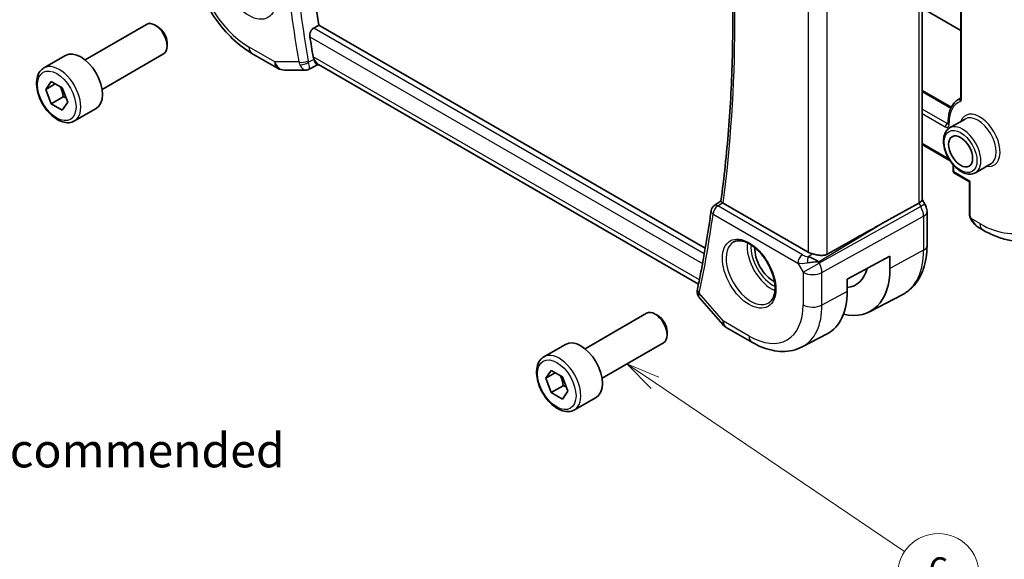
# Model space of a CAD drawing. Units: millimetres. Extents: x 14 to 2205, y 8 to 430.
# Drawn here: x 194 to 267, y 68 to 107 of the extents above; entities that cross this region are included whole.
import ezdxf

# ---------------------------------------------------------------- set-up
doc = ezdxf.new("R2010")
doc.units = ezdxf.units.MM
for name, color, linetype, lineweight in [('Symbol (ISO)', 7, 'Continuous', 18), ('Visible (ISO)', 7, 'Continuous', 35), ('Visible Narrow (ISO)', 7, 'Continuous', 25)]:
    doc.layers.add(name, color=color, linetype=linetype, lineweight=lineweight)
doc.layers.add('Symbol (TK)', color=100, linetype='Continuous', lineweight=18, true_color=0x00ff3f)
doc.styles.add('Note Text (TK)', font='MS PGothic.ttf')
doc.styles.add('Note Text (TK2)', font='MS PGothic.ttf')

# ---------------------------------------------------------------- blocks, each defined once
blk = doc.blocks.new('バルーン5')
at = {"layer": 'Symbol (TK)', "color": 100, "true_color": 0x00ff40}
for p, q in [((241.102, 90.495), (239.03, 91.895)), ((241.382, 90.909), (239.03, 91.895)), ((239.03, 91.895), (240.822, 90.081)), ((241.102, 90.495), (259.453, 78.097))]:
    blk.add_line(p, q, dxfattribs=at)
at = {"layer": 'Symbol (TK)'}
blk.add_circle((261.929, 76.424), 3, dxfattribs=at)
at = {"layer": 'Symbol (TK)', "color": 7, "insert": (261.929, 76.418), "char_height": 2, "attachment_point": 5, "style": 'Note Text (TK2)'}
blk.add_mtext('6', dxfattribs=at)

msp = doc.modelspace()

# ---------------------------------------------------------------- linework, layer by layer
at = {"layer": 'Visible (ISO)'}
for p, q in [((263.5822, 130.4932), (263.5822, 101.5977)), ((260.7437, 121.7911), (260.7437, 94.1153)), ((263.5822, 106.5554), (260.7437, 108.1942)), ((199.1802, 104.3883), (203.7064, 107.0015)), ((204.5266, 106.8269), (204.3314, 106.9396)), ((215.9962, 106.7292), (216.3725, 106.9492)), ((244.7909, 90.5418), (216.3725, 106.9492)), ((205.2153, 105.6341), (205.2153, 105.4087)), ((196.1538, 103.7957), (197.7448, 104.7143)), ((200.4302, 102.2233), (204.9564, 104.8365)), ((211.4512, 104.8675), (213.3414, 103.7762)), ((213.8414, 103.6422), (215.4141, 103.6422)), ((216.2736, 104.0186), (215.6507, 103.6997)), ((216.4077, 104.0186), (216.2644, 104.0186)), ((244.2942, 87.9183), (216.3527, 104.0503)), ((196.2855, 102.2165), (196.6937, 102.7973)), ((196.2855, 102.2165), (196.9926, 102.6248)), ((196.6937, 101.1643), (196.2855, 102.2165)), ((196.6937, 102.7973), (197.5102, 102.3259)), ((197.5102, 102.3259), (197.9185, 101.2737)), ((260.7437, 102.1381), (262.8791, 100.9053)), ((197.5776, 101.6746), (196.6937, 101.1643)), ((263.4257, 101.5053), (263.5821, 101.5956)), ((197.5102, 100.6929), (196.6937, 101.1643)), ((197.9185, 101.2737), (197.5102, 100.6929)), ((198.4038, 99.8986), (199.9948, 100.8172)), ((263.8928, 100.0429), (262.7614, 99.3897)), ((262.6629, 99.8672), (262.6629, 99.7039)), ((262.7957, 96.9806), (260.7437, 98.1653)), ((263.0165, 96.2338), (263.0165, 96.642)), ((265.7928, 96.752), (264.6614, 96.0988)), ((264.2185, 95.4243), (263.1165, 96.0605)), ((264.2185, 95.4243), (264.2771, 95.4581)), ((264.2185, 93.053), (264.2185, 95.4243)), ((260.7437, 94.1383), (260.9487, 93.7833)), ((245.4509, 93.679), (245.9408, 93.9997)), ((252.3625, 90.2528), (246.1016, 93.8676)), ((257.8249, 92.3791), (260.4893, 93.8565)), ((260.9487, 93.7833), (260.9486, 93.7833)), ((261.0972, 90.734), (261.0972, 93.244)), ((265.1913, 91.8976), (264.9428, 92.0411)), ((255.2284, 88.2716), (258.3751, 89.9658)), ((258.3751, 89.9658), (258.3751, 89.0676)), ((251.5956, 89.5245), (251.5955, 89.5244)), ((255.2284, 87.3735), (255.2284, 88.2716)), ((244.3774, 86.901), (246.0747, 84.9412)), ((256.8701, 85.8833), (259.3119, 87.1572)), ((235.9497, 83.1594), (240.476, 85.7726)), ((241.2962, 85.598), (241.101, 85.7107)), ((246.3306, 84.7298), (248.2208, 83.6385)), ((241.9848, 84.4052), (241.9848, 84.1798)), ((251.9208, 83.3013), (253.7564, 84.2589)), ((232.9233, 82.5668), (234.5143, 83.4854)), ((237.1997, 80.9943), (241.726, 83.6076)), ((233.055, 80.9876), (233.4633, 81.5684)), ((233.055, 80.9876), (233.7621, 81.3958)), ((233.4633, 81.5684), (234.2798, 81.097)), ((234.2798, 81.097), (234.688, 80.0448)), ((233.4633, 79.9354), (233.055, 80.9876)), ((234.3472, 80.4457), (233.4633, 79.9354)), ((234.2798, 79.464), (233.4633, 79.9354)), ((234.688, 80.0448), (234.2798, 79.464)), ((235.1733, 78.6697), (236.7643, 79.5883))]:
    msp.add_line(p, q, dxfattribs=at)
for centre, radius, start, end in [((213.8414, 104.6422), 1, 240, 270), ((263.2165, 96.2338), 0.2, 180, 240), ((245.7194, 93.2572), 0.5, 123.208871, 172.084666), ((246.8306, 85.5959), 1, 220.893395, 240)]:
    msp.add_arc(centre, radius, start, end, dxfattribs=at)
for centre, major_axis, ratio, start_param, end_param in [((298.6013, 78.2538), (-59.2708, 102.6601), 0.5773503, 0.5960595, 0.9806612), ((204.3314, 105.919), (-0.625, 1.0825), 0.5773503, 3.1415927, 6.2831853), ((204.5266, 106.0317), (-0.487, 0.8435), 0.5773503, 3.9269908, 5.4977871), ((297.8942, 77.8456), (-59.2883, 102.6903), 0.5773503, 0.985056, 0.9991939), ((198.8698, 102.7657), (-1.125, 1.9486), 0.5773503, 3.1415927, 6.2831853), ((216.7378, 105.0321), (-0.367, -0.9946), 0.711295, 5.3917823, 5.567827), ((216.6757, 105.0186), (-0.0941, -1.042), 0.714201, 5.9605095, 5.9638865), ((245.7194, 93.2572), (-0.2739, 0.4183), 0.5739655, 6.2804128, 6.2831148), ((246.4557, 94.0843), (-0.5025, -0.0101), 0.5944811, 0.6653277, 0.7769868), ((259.9437, 93.9239), (0.7971, 0.2136), 0.3178372, 5.3779213, 6.1982261), ((260.2972, 93.244), (0.8, 0), 0.5773503, 6.2762527, 6.2831853), ((232.5261, 77.1948), (35.7761, 20.6638), 0.0171245, 0.7755074, 0.9258065), ((265.0428, 93.1381), (0.5156, -1.1685), 0.6370667, 5.5651801, 5.56679), ((249.7814, 89.7018), (-0.9512, 1.6475), 0.5773503, 0.7118773, 2.4297153), ((253.0696, 90.6896), (-0.9998, -0.0313), 0.5971344, 0.7666829, 1.1714286), ((252.6398, 89.2758), (-0.9536, 0.5611), 0.4448525, 4.4655542, 5.2504478), ((252.6398, 89.2758), (1.0802, 0.119), 0.2288863, 1.0904252, 1.8753187), ((253.5291, 91.8655), (3.4267, -5.9352), 0.5773503, 5.7960644, 7.0685835), ((253.5291, 91.8655), (2.3163, -4.012), 0.5773503, 6.0431655, 6.8070245), ((244.7047, 87.4382), (-0.4892, 0.1035), 0.6869349, 0, 0.0035844), ((250.4885, 90.11), (3.3516, -5.8051), 0.5773503, 6.2584901, 7.0685835), ((241.101, 84.6901), (-0.625, 1.0825), 0.5773503, 3.1415927, 6.2831853), ((241.2962, 84.8028), (-0.487, 0.8435), 0.5773503, 3.9269908, 5.4977871), ((235.6393, 81.5368), (-1.125, 1.9486), 0.5773503, 3.1415927, 6.2831853)]:
    msp.add_ellipse(centre, major_axis=major_axis, ratio=ratio, start_param=start_param, end_param=end_param, dxfattribs=at)
msp.add_ellipse((263.57, 97.6626), major_axis=(0.625, -1.0825), ratio=0.5773503, dxfattribs=at)
for points, knots in [([(245.9407, 93.9986), (246.1736, 95.7088), (246.3604, 97.4538), (246.6413, 101.0076), (246.7354, 102.8164), (246.8303, 106.4918), (246.8312, 108.3584), (246.7397, 112.143), (246.6473, 114.061), (246.3879, 117.6848), (246.2324, 119.385), (246.0421, 121.1)], [2.99682806, 2.99682806, 2.99682806, 2.99682806, 3.05452164, 3.05452164, 3.11221523, 3.11221523, 3.16990881, 3.16990881, 3.2276024, 3.2276024, 3.27764636, 3.27764636, 3.27764636, 3.27764636]), ([(206.9806, 112.6107), (206.9806, 112.0399), (207.0581, 111.4454), (207.348, 110.2475), (207.5608, 109.6443), (208.1011, 108.4736), (208.4286, 107.9064), (209.1723, 106.8531), (209.5883, 106.3672), (210.4807, 105.5172), (210.9569, 105.1529), (211.4512, 104.8675)], [0, 0, 0, 0, 0.3141593, 0.3141593, 0.6283185, 0.6283185, 0.9424778, 0.9424778, 1.2566371, 1.2566371, 1.5707963, 1.5707963, 1.5707963, 1.5707963]), ([(215.7135, 106.0904), (215.7047, 106.1456), (215.7041, 106.2092), (215.7231, 106.3388), (215.7429, 106.4047), (215.795, 106.5199), (215.8305, 106.5768), (215.9101, 106.6682), (215.9534, 106.7043), (215.9962, 106.7292)], [0.228888319, 0.228888319, 0.228888319, 0.228888319, 0.247635811, 0.247635811, 0.266736232, 0.266736232, 0.285621791, 0.285621791, 0.303106894, 0.303106894, 0.303106894, 0.303106894]), ([(216.0068, 104.4258), (216.0051, 104.4303), (216.0034, 104.4348), (216.0001, 104.4437), (215.9985, 104.4482), (215.9969, 104.4527)], [-0.0034104031, -0.0034104031, -0.0034104031, -0.0034104031, -0.0016981591, -0.0016981591, -0.0000052691, -0.0000052691, -0.0000052691, -0.0000052691]), ([(216.0791, 104.2538), (216.0677, 104.2783), (216.0559, 104.3049), (216.0438, 104.3336), (216.0409, 104.3405), (216.038, 104.3475), (216.0351, 104.3545), (216.0334, 104.3585), (216.0318, 104.3625), (216.0302, 104.3666), (216.0288, 104.37), (216.0273, 104.3735), (216.0259, 104.377), (216.0242, 104.3813), (216.0225, 104.3856), (216.0208, 104.3899), (216.0178, 104.3974), (216.0148, 104.405), (216.0118, 104.4127), (216.0102, 104.417), (216.0085, 104.4214), (216.0068, 104.4258)], [0.000071493, 0.000071493, 0.000071493, 0.000071493, 0.012602684, 0.012602684, 0.012602684, 0.015595224, 0.015595224, 0.015595224, 0.017269062, 0.017269062, 0.017269062, 0.018700556, 0.018700556, 0.018700556, 0.020436705, 0.020436705, 0.020436705, 0.023441536, 0.023441536, 0.023441536, 0.025125292, 0.025125292, 0.025125292, 0.025125292]), ([(198.4038, 99.8986), (198.2823, 99.8285), (198.1448, 99.7872), (197.8482, 99.7622), (197.6884, 99.783), (197.3504, 99.8862), (197.1721, 99.9764), (196.8229, 100.2171), (196.6525, 100.3697), (196.3403, 100.7178), (196.1984, 100.913), (195.9553, 101.3267), (195.854, 101.545), (195.7011, 101.9861), (195.6498, 102.2088), (195.6048, 102.6397), (195.6115, 102.848), (195.69, 103.2251), (195.7606, 103.3957), (195.9442, 103.6425), (196.0418, 103.7311), (196.1538, 103.7957)], [5.4977871, 5.4977871, 5.4977871, 5.4977871, 5.7628179, 5.7628179, 6.0517834, 6.0517834, 6.3798292, 6.3798292, 6.718892, 6.718892, 7.0553556, 7.0553556, 7.3902077, 7.3902077, 7.726436, 7.726436, 8.0654413, 8.0654413, 8.3951345, 8.3951345, 8.6393798, 8.6393798, 8.6393798, 8.6393798]), ([(215.6502, 103.6997), (215.6024, 103.6754), (215.5496, 103.6583), (215.4695, 103.6454), (215.4422, 103.6432), (215.4152, 103.6432)], [0, 0, 0, 0, 0.016672547, 0.016672547, 0.025142193, 0.025142193, 0.025142193, 0.025142193]), ([(216.2644, 104.0186), (216.256, 104.0186), (216.247, 104.0212), (216.2174, 104.0374), (216.1939, 104.0604), (216.1404, 104.1348), (216.1107, 104.1862), (216.0789, 104.2536)], [0.053516046, 0.053516046, 0.053516046, 0.053516046, 0.071181145, 0.071181145, 0.108370542, 0.108370542, 0.145319743, 0.145319743, 0.145319743, 0.145319743]), ([(263.4257, 101.5053), (263.3262, 101.4478), (263.2346, 101.3768), (263.071, 101.2112), (262.999, 101.1168), (262.8759, 100.9089), (262.8248, 100.7955), (262.7434, 100.5532), (262.7131, 100.4243), (262.6728, 100.1542), (262.6629, 100.013), (262.6629, 99.8672)], [5.49778714, 5.49778714, 5.49778714, 5.49778714, 5.65486678, 5.65486678, 5.81194641, 5.81194641, 5.96902604, 5.96902604, 6.12610567, 6.12610567, 6.28318531, 6.28318531, 6.28318531, 6.28318531]), ([(263.5822, 101.5977), (263.5822, 101.5897), (263.5816, 101.583), (263.5801, 101.5732), (263.5792, 101.5699), (263.5785, 101.5679), (263.5784, 101.5677), (263.5784, 101.5676)], [3.14159265, 3.14159265, 3.14159265, 3.14159265, 3.29867229, 3.29867229, 3.45575192, 3.45575192, 3.52208117, 3.52208117, 3.52208117, 3.52208117]), ([(262.7614, 99.3897), (262.659, 99.3306), (262.571, 99.2474), (262.4281, 99.0404), (262.3762, 98.9143), (262.3102, 98.6229), (262.3015, 98.4542), (262.3313, 98.0971), (262.3714, 97.9083), (262.4949, 97.5333), (262.578, 97.3472), (262.7783, 96.9951), (262.8954, 96.829), (263.1535, 96.5314), (263.2946, 96.4001), (263.5902, 96.1858), (263.7448, 96.1031), (264.0523, 96.0016), (264.2058, 95.9813), (264.4621, 96.0109), (264.5675, 96.0446), (264.6614, 96.0988)], [5.4977871, 5.4977871, 5.4977871, 5.4977871, 5.765048, 5.765048, 6.055921, 6.055921, 6.3840863, 6.3840863, 6.722129, 6.722129, 7.0576394, 7.0576394, 7.3916469, 7.3916469, 7.7269714, 7.7269714, 8.0649553, 8.0649553, 8.3943684, 8.3943684, 8.6393798, 8.6393798, 8.6393798, 8.6393798]), ([(262.6629, 99.7039), (262.6629, 99.6958), (262.6624, 99.6892), (262.6609, 99.6793), (262.66, 99.6761), (262.6593, 99.674), (262.6592, 99.6738), (262.6592, 99.6737)], [3.14159265, 3.14159265, 3.14159265, 3.14159265, 3.29867229, 3.29867229, 3.45575192, 3.45575192, 3.52208117, 3.52208117, 3.52208117, 3.52208117]), ([(263.0098, 96.6972), (263.0117, 96.6884), (263.0132, 96.68), (263.0158, 96.6608), (263.0165, 96.6506), (263.0165, 96.642)], [2.85660365, 2.85660365, 2.85660365, 2.85660365, 2.9733388, 2.9733388, 3.14159265, 3.14159265, 3.14159265, 3.14159265]), ([(246.064, 93.8919), (246.0421, 93.9078), (246.0231, 93.922), (245.9908, 93.9469), (245.9778, 93.9576), (245.9522, 93.9803), (245.94, 93.9934), (245.9407, 93.9986)], [0, 0, 0, 0, 0.010545404, 0.010545404, 0.021286946, 0.021286946, 0.038017176, 0.038017176, 0.038017176, 0.038017176]), ([(260.9474, 93.7826), (261.0023, 93.6876), (261.0435, 93.5833), (261.0868, 93.3998), (261.0967, 93.3201), (261.0967, 93.2408)], [0, 0, 0, 0, 0.032908975, 0.032908975, 0.056884634, 0.056884634, 0.056884634, 0.056884634]), ([(245.2241, 93.3261), (245.1692, 92.9308), (245.1118, 92.5374), (244.992, 91.7544), (244.9296, 91.3648), (244.8, 90.5895), (244.7328, 90.2038), (244.5934, 89.4363), (244.5212, 89.0546), (244.372, 88.2951), (244.295, 87.9174), (244.2156, 87.5417)], [3.289126351, 3.289126351, 3.289126351, 3.289126351, 3.302484113, 3.302484113, 3.315841875, 3.315841875, 3.329199637, 3.329199637, 3.342557399, 3.342557399, 3.355915162, 3.355915162, 3.355915162, 3.355915162]), ([(264.2572, 92.8215), (264.2484, 92.8462), (264.241, 92.8709), (264.2297, 92.9223), (264.2259, 92.9491), (264.2205, 93.0007), (264.2185, 93.026), (264.2185, 93.053)], [0, 0, 0, 0, 0.007932776, 0.007932776, 0.01696122, 0.01696122, 0.025869701, 0.025869701, 0.025869701, 0.025869701]), ([(264.3923, 92.5711), (264.3657, 92.61), (264.3403, 92.65), (264.3057, 92.7121), (264.2946, 92.7333), (264.2793, 92.7657), (264.2744, 92.7767), (264.2653, 92.7989), (264.2611, 92.8104), (264.2572, 92.8215)], [0, 0, 0, 0, 0.014160054, 0.014160054, 0.021332416, 0.021332416, 0.024933543, 0.024933543, 0.028543392, 0.028543392, 0.028543392, 0.028543392]), ([(264.9414, 92.0419), (264.8348, 92.1032), (264.7349, 92.1824), (264.5514, 92.3611), (264.4666, 92.4628), (264.3923, 92.5711)], [0, 0, 0, 0, 0.038488906, 0.038488906, 0.077938765, 0.077938765, 0.077938765, 0.077938765]), ([(269.9413, 91.5262), (269.6665, 91.3674), (269.3699, 91.2467), (268.7533, 91.0854), (268.4335, 91.0447), (267.7864, 91.0375), (267.459, 91.0709), (266.805, 91.2031), (266.4782, 91.3019), (265.8299, 91.5577), (265.5083, 91.7146), (265.1913, 91.8976)], [3.92699082, 3.92699082, 3.92699082, 3.92699082, 4.08407045, 4.08407045, 4.24115008, 4.24115008, 4.39822972, 4.39822972, 4.55530935, 4.55530935, 4.71238898, 4.71238898, 4.71238898, 4.71238898]), ([(246.8921, 91.0125), (247.0338, 91.0864), (247.2041, 91.1164), (247.569, 91.0742), (247.7542, 91.0164), (248.13, 90.8256), (248.3197, 90.6961), (248.6891, 90.3755), (248.8687, 90.1841), (249.1983, 89.7578), (249.3481, 89.5226), (249.601, 89.0335), (249.7041, 88.7796), (249.8528, 88.2813), (249.8986, 88.0369), (249.9305, 87.5848), (249.917, 87.377), (249.8376, 87.0175), (249.7716, 86.8667), (249.6249, 86.6638), (249.5529, 86.5957), (249.4719, 86.5442)], [0.8100934, 0.8100934, 0.8100934, 0.8100934, 1.1904793, 1.1904793, 1.5104672, 1.5104672, 1.817431, 1.817431, 2.1258695, 2.1258695, 2.4363318, 2.4363318, 2.7472266, 2.7472266, 3.0567903, 3.0567903, 3.3640185, 3.3640185, 3.6737773, 3.6737773, 3.9022956, 3.9022956, 3.9022956, 3.9022956]), ([(259.3119, 87.1572), (259.5489, 87.2808), (259.7681, 87.4379), (260.1573, 87.8068), (260.3274, 88.0182), (260.6149, 88.4806), (260.7326, 88.7315), (260.918, 89.2619), (260.9859, 89.5417), (261.0755, 90.1229), (261.0972, 90.4244), (261.0972, 90.734)], [2.33149927, 2.33149927, 2.33149927, 2.33149927, 2.49351794, 2.49351794, 2.65553662, 2.65553662, 2.8175553, 2.8175553, 2.97957398, 2.97957398, 3.14159265, 3.14159265, 3.14159265, 3.14159265]), ([(253.7516, 90.1073), (253.6914, 90.0737), (253.6201, 90.0489), (253.4612, 90.0215), (253.3726, 90.0201), (253.2042, 90.0308), (253.1099, 90.044), (252.9217, 90.0782), (252.8276, 90.0989), (252.7285, 90.1207), (252.7133, 90.124), (252.6981, 90.1274)], [-0.26151943, -0.26151943, -0.26151943, -0.26151943, -0.2370985, -0.2370985, -0.21064366, -0.21064366, -0.18396346, -0.18396346, -0.15728326, -0.15728326, -0.15249257, -0.15249257, -0.15249257, -0.15249257]), ([(244.3619, 86.9205), (244.304, 86.9912), (244.2558, 87.0743), (244.2061, 87.2303), (244.1954, 87.3015), (244.1961, 87.3708)], [0.00274623, 0.00274623, 0.00274623, 0.00274623, 0.032183347, 0.032183347, 0.054203056, 0.054203056, 0.054203056, 0.054203056]), ([(248.2208, 83.6385), (248.4602, 83.5003), (248.7039, 83.3806), (249.1979, 83.1828), (249.4482, 83.1048), (249.9527, 82.9965), (250.207, 82.9662), (250.7138, 82.961), (250.9664, 82.9861), (251.4582, 83.0979), (251.6971, 83.1846), (251.9208, 83.3013)], [1.57079633, 1.57079633, 1.57079633, 1.57079633, 1.72293691, 1.72293691, 1.8750775, 1.8750775, 2.02721809, 2.02721809, 2.17935868, 2.17935868, 2.33149927, 2.33149927, 2.33149927, 2.33149927]), ([(235.1733, 78.6697), (235.0518, 78.5996), (234.9144, 78.5583), (234.6177, 78.5333), (234.4579, 78.5541), (234.12, 78.6573), (233.9417, 78.7475), (233.5925, 78.9882), (233.4221, 79.1408), (233.1098, 79.4889), (232.9679, 79.6841), (232.7248, 80.0977), (232.6235, 80.3161), (232.4707, 80.7572), (232.4193, 80.9798), (232.3744, 81.4108), (232.381, 81.6191), (232.4596, 81.9962), (232.5301, 82.1667), (232.7138, 82.4136), (232.8114, 82.5022), (232.9233, 82.5668)], [5.4977871, 5.4977871, 5.4977871, 5.4977871, 5.7628179, 5.7628179, 6.0517834, 6.0517834, 6.3798292, 6.3798292, 6.718892, 6.718892, 7.0553556, 7.0553556, 7.3902077, 7.3902077, 7.726436, 7.726436, 8.0654413, 8.0654413, 8.3951345, 8.3951345, 8.6393798, 8.6393798, 8.6393798, 8.6393798])]:
    msp.add_open_spline(points, degree=3, knots=knots, dxfattribs=at)
for points in [[(215.414, 103.6422), (215.4144, 103.6422), (215.4148, 103.6422), (215.4152, 103.6422)], [(215.6504, 103.6994), (215.6505, 103.6994), (215.6506, 103.6995), (215.6508, 103.6996)], [(244.1961, 87.3708), (244.1967, 87.4243), (244.2028, 87.4774), (244.2134, 87.5301)]]:
    msp.add_open_spline(points, degree=3, dxfattribs=at)
for points, weights in [([(197.3585, 102.4135), (197.516, 102.0987), (197.5776, 101.6746)], [1.06693608051, 1.10573231101, 1]), ([(197.5776, 101.6746), (197.6947, 101.6373), (197.7926, 101.5982)], [1, 1.0307196426, 1.04923898582]), ([(234.128, 81.1846), (234.2856, 80.8698), (234.3472, 80.4457)], [1.06693608051, 1.10573231101, 1]), ([(234.3472, 80.4457), (234.4642, 80.4084), (234.5621, 80.3693)], [1, 1.0307196426, 1.04923898582])]:
    msp.add_rational_spline(points, weights, degree=2, dxfattribs=at)
at = {"layer": 'Visible Narrow (ISO)'}
for p, q in [((263.6407, 101.5161), (263.6407, 130.4593)), ((260.4893, 121.637), (260.4893, 93.8565)), ((253.7516, 90.1073), (253.7516, 118.1224)), ((252.3625, 117.6257), (252.3625, 90.2528)), ((244.7214, 90.1447), (215.9962, 106.7292)), ((215.7135, 106.0904), (244.5892, 89.419)), ((213.1343, 104.2339), (211.2441, 105.3252)), ((216.0068, 104.4259), (215.6176, 104.2266)), ((215.9685, 104.6103), (215.9568, 104.6103)), ((244.3561, 88.2208), (215.9685, 104.6103)), ((214.9064, 104.2339), (213.1343, 104.2339)), ((260.7437, 102.0705), (262.8539, 100.8522)), ((262.5801, 99.7039), (260.7437, 100.7641)), ((260.7437, 100.4375), (262.4387, 99.4589)), ((262.6629, 99.7517), (262.5801, 99.7039)), ((262.7215, 99.6222), (262.7215, 99.7855)), ((262.7273, 97.0877), (260.7437, 98.233)), ((263.075, 96.1521), (263.075, 96.5604)), ((264.2771, 95.4581), (263.075, 96.1521)), ((264.2771, 92.9713), (264.2771, 95.4581)), ((245.707, 93.6581), (246.064, 93.8919)), ((251.9325, 90.0639), (245.707, 93.6581)), ((260.6358, 93.6027), (253.1664, 89.4607)), ((260.4893, 93.8565), (260.6358, 93.6027)), ((260.9486, 93.7833), (260.6358, 93.6027)), ((245.3658, 93.0531), (251.5912, 89.4589)), ((253.3734, 88.7642), (260.8428, 92.9062)), ((260.8428, 92.9062), (260.8428, 90.3962)), ((264.9842, 92.3554), (264.3436, 92.7252)), ((253.1148, 89.55), (257.8249, 92.3791)), ((252.6981, 90.1274), (252.3654, 89.9276)), ((260.8428, 90.3962), (258.3751, 89.0676)), ((251.5912, 89.4589), (251.9843, 88.7782)), ((251.9843, 88.7782), (253.1664, 89.4607)), ((253.1664, 89.4607), (253.1148, 89.55)), ((251.9843, 88.7782), (251.9843, 86.3887)), ((253.3734, 86.3747), (253.3734, 88.7642)), ((246.1235, 85.1876), (244.3512, 87.2341)), ((255.2284, 87.3735), (253.3734, 86.3747)), ((248.0137, 84.0963), (246.1235, 85.1876))]:
    msp.add_line(p, q, dxfattribs=at)
for centre, major_axis, ratio, start_param, end_param in [((162.5476, 156.0181), (-59.6926, 103.3905), 0.5773503, 3.7837968, 4.0637299), ((211.2441, 109.9101), (-2.8076, 4.863), 0.5773503, 0.7853982, 2.3561945), ((297.1871, 77.4373), (59.5472, -103.1387), 0.5773503, 4.0746179, 4.1415933), ((297.5283, 77.6343), (-59.2973, 102.706), 0.5773503, 0.9330253, 1.0000006), ((211.9512, 105.7335), (-0.5, -0.866), 0.5773503, 5.4977871, 6.2831853), ((215.2599, 104.4381), (-0.4929, -0.0839), 0.4411546, 0.6988485, 2.2347383), ((215.9785, 104.5283), (0.1796, 0.4941), 0.7091799, 2.2467777, 2.4557776), ((216.6757, 105.0186), (-0.0941, -1.042), 0.714201, 5.1784897, 5.9605095), ((216.6757, 105.0186), (0.3524, 0.9746), 0.636143, 2.2174157, 2.3984812), ((197.2788, 101.8472), (1.125, -1.9486), 0.5773503, 0, 3.1415927), ((213.8414, 104.6422), (-0.5, -0.866), 0.5773503, 5.4977871, 6.2831853), ((213.8414, 104.6422), (0, -1), 0.7745967, 5.1329233, 6.2831853), ((215.638, 104.6462), (-0.1885, -0.9979), 0.7472933, 5.2739842, 5.4864788), ((215.2848, 104.3457), (-0.4671, -0.1784), 0.5453594, 0.6530239, 2.137447), ((216.6757, 105.0186), (0.3524, 0.9746), 0.636143, 2.6682035, 3.2572157), ((265.1257, 98.5608), (-1.7, 2.9445), 0.5773503, 6.1954754, 6.2831853), ((263.68, 101.4054), (-0.0713, 0.1869), 0.8130177, 0.1938429, 1.7004746), ((263.3579, 101.6794), (0.2, -0.3464), 0.5773503, 6.1908402, 7.0685835), ((263.7822, 101.5977), (-0.2, 0), 0.5773503, 0, 0.7853982), ((264.9842, 98.4791), (-1.6, 2.7713), 0.5773503, 6.1908402, 7.0685835), ((264.9842, 98.4791), (1.05, -1.8187), 0.5773503, 5.8432094, 9.8647539), ((264.8428, 98.3975), (-0.95, 1.6454), 0.5773503, 3.1415927, 6.2831853), ((262.5801, 99.5406), (0.1, 0.1732), 0.5773503, 0.7853982, 2.3561945), ((262.4387, 99.7855), (0.2, -0.3464), 0.5773503, 5.4977871, 7.0685835), ((262.5801, 99.8672), (0.1, -0.1732), 0.5773503, 5.4977871, 6.1152796), ((262.8629, 99.8672), (-0.2, 0), 0.5773503, 0, 0.7853982), ((262.8629, 99.7039), (-0.2, 0), 0.5773503, 0, 0.7853982), ((263.7114, 97.7443), (0.95, -1.6454), 0.5773503, 0, 3.1415927), ((263.2165, 96.642), (-0.2, 0), 0.5773503, 0, 0.7853982), ((262.7922, 96.7237), (-0.2, 0.3464), 0.5773503, 3.9269908, 4.1307361), ((263.2165, 96.2338), (-0.2, 0), 0.5773503, 0, 0.7853982), ((263.2165, 96.2338), (-0.1, -0.1732), 0.5773503, 5.4977871, 6.2831853), ((264.9842, 98.4791), (3.75, -6.4952), 0.5773503, 5.4977871, 7.0685835), ((245.7194, 93.2572), (0.25, 0.433), 0.5773503, 0.8203047, 2.3561945), ((245.7194, 93.2572), (-0.2739, 0.4183), 0.5739655, 5.4659959, 6.2804128), ((260.1557, 93.3256), (0.4879, -0.8729), 0.5543048, 0.7934943, 1.5783879), ((161.8404, 155.6098), (-59.71, 103.4208), 0.5773503, 3.7126683, 3.7794571), ((245.7194, 93.2572), (-0.4952, 0.0689), 0.6559483, 0, 0.8708846), ((260.2972, 93.244), (0.8, 0), 0.5773503, 5.4628806, 6.2762527), ((264.4185, 93.053), (-0.2, 0), 0.5773503, 0, 0.7853982), ((264.5573, 92.6842), (-0.165, -0.1131), 0.0544843, 0.0000935, 0.5192818), ((265.0428, 93.1381), (0.5156, -1.1685), 0.6370667, 4.9146545, 5.5651801), ((265.6913, 92.7636), (-0.5, -0.866), 0.5773503, 5.4977871, 6.2831853), ((248.1502, 88.76), (1.2903, -2.2348), 0.5773503, 3.1168974, 6.3078805), ((249.645, 89.623), (1.2534, -2.1709), 0.5773503, 3.7746845, 5.6500935), ((249.7814, 89.7018), (-1.1534, 1.9978), 0.5773503, 0.7013592, 2.4402335), ((260.2972, 90.734), (0.8, 0), 0.5773503, 5.4628806, 6.2831853), ((251.9448, 89.663), (-0.25, -0.433), 0.5773503, 3.9618974, 5.4977871), ((252.2737, 90.2894), (-0.5988, 0.1612), 0.5493322, 1.1187689, 1.8697651), ((252.3778, 89.5267), (-0.0475, -0.4977), 0.1664336, 3.792105, 4.8303599), ((255.9135, 93.2421), (3.4855, -6.0371), 0.5773503, 6.2584901, 7.0685835), ((252.286, 89.8885), (1.0188, 0.22), 0.3889471, 3.8814027, 4.6323989), ((252.6914, 89.1864), (-0.485, 0.8745), 0.5484459, 3.936977, 4.7218706), ((252.6914, 89.1864), (1, 0), 0.5773503, 3.9269908, 5.4628806), ((244.7047, 87.4382), (-0.4892, 0.1035), 0.6869349, 0.0035844, 0.9181205), ((244.696, 87.3652), (-0.5, 0.0053), 0.7950977, 6.2823475, 7.0018279), ((245.0556, 87.6621), (0.6993, 0.7365), 0.3422832, 2.4704495, 2.683219), ((248.0137, 88.6812), (2.8076, -4.863), 0.5773503, 5.4977871, 7.0685835), ((248.6961, 89.0752), (3.3073, -5.7285), 0.5773503, 6.2584901, 7.0685835), ((252.6914, 86.797), (-1, 0), 0.5773503, 0.7853982, 2.3212879), ((246.8306, 85.5959), (-0.7559, -0.6547), 0.2581989, 5.642663, 6.2831853), ((246.8306, 85.5959), (-0.5, -0.866), 0.5773503, 5.4977871, 6.2831853), ((248.7208, 84.5046), (-0.5, -0.866), 0.5773503, 5.4977871, 6.2831853), ((234.0483, 80.6183), (1.125, -1.9486), 0.5773503, 0, 3.1415927)]:
    msp.add_ellipse(centre, major_axis=major_axis, ratio=ratio, start_param=start_param, end_param=end_param, dxfattribs=at)
for centre, major_axis in [((211.2441, 109.9101), (1.3902, -2.4079)), ((197.102, 101.7451), (-1, 1.7321)), ((263.57, 97.6626), (0.85, -1.4722)), ((248.0137, 88.6812), (1.3902, -2.4079)), ((233.8715, 80.5162), (-1, 1.7321))]:
    msp.add_ellipse(centre, major_axis=major_axis, ratio=0.5773503, dxfattribs=at)
for points, knots in [([(214.9729, 104.0492), (215.0539, 103.8792), (215.1487, 103.7656), (215.2373, 103.7041), (215.2817, 103.6733), (215.3244, 103.6551), (215.3655, 103.647), (215.382, 103.6438), (215.3981, 103.6422), (215.414, 103.6422)], [0, 0, 0, 0, 0.032566217, 0.032566217, 0.032566217, 0.048849325, 0.048849325, 0.048849325, 0.055367707, 0.055367707, 0.055367707, 0.055367707]), ([(215.6508, 103.6996), (215.6609, 103.7048), (215.6691, 103.7157), (215.675, 103.7325), (215.6803, 103.7474), (215.6838, 103.7671), (215.6852, 103.7922), (215.6858, 103.803), (215.686, 103.8147), (215.6857, 103.8276), (215.6842, 103.9133), (215.664, 104.047), (215.6176, 104.2266)], [-0.061712076, -0.061712076, -0.061712076, -0.061712076, -0.048849325, -0.048849325, -0.048849325, -0.037433336, -0.037433336, -0.037433336, -0.032566217, -0.032566217, -0.032566217, 0, 0, 0, 0]), ([(264.2572, 92.8215), (264.2609, 92.811), (264.2766, 92.789), (264.3073, 92.7773), (264.3248, 92.7754)], [0.33666258, 0.33666258, 0.33666258, 0.33666258, 0.66666667, 1, 1, 1, 1]), ([(264.3248, 92.7754), (264.3204, 92.7876), (264.3156, 92.8012), (264.3108, 92.8153), (264.3064, 92.8283), (264.302, 92.8418), (264.2982, 92.8552), (264.2944, 92.8687), (264.2912, 92.8821), (264.2885, 92.8947), (264.2854, 92.9089), (264.283, 92.9221), (264.2811, 92.9337), (264.2782, 92.9515), (264.2771, 92.9649), (264.2771, 92.9713)], [0.25827312, 0.25827312, 0.25827312, 0.25827312, 0.39314391, 0.39314391, 0.39314391, 0.51690147, 0.51690147, 0.51690147, 0.64201572, 0.64201572, 0.64201572, 0.78266988, 0.78266988, 0.78266988, 1, 1, 1, 1]), ([(264.3436, 92.7253), (264.3426, 92.7278), (264.3412, 92.7313), (264.3395, 92.7355), (264.3356, 92.7453), (264.3306, 92.7592), (264.3248, 92.7754)], [0.00000016, 0.00000016, 0.00000016, 0.00000016, 0.07789573, 0.07789573, 0.07789573, 0.25827312, 0.25827312, 0.25827312, 0.25827312]), ([(264.4171, 92.5816), (264.4144, 92.586), (264.4058, 92.6005), (264.3956, 92.619), (264.3891, 92.6307), (264.382, 92.6439), (264.3753, 92.6571), (264.3683, 92.6708), (264.3618, 92.6844), (264.3565, 92.6959), (264.35, 92.7102), (264.3453, 92.7213), (264.3437, 92.7252)], [0, 0, 0, 0, 0.32158276, 0.32158276, 0.32158276, 0.52551233, 0.52551233, 0.52551233, 0.73736223, 0.73736223, 0.73736223, 0.99942177, 0.99942177, 0.99942177, 0.99942177])]:
    msp.add_open_spline(points, degree=3, knots=knots, dxfattribs=at)
msp.add_open_spline([(244.378, 86.9015), (244.3294, 86.9573), (244.3044, 87.0265), (244.3169, 87.1075)], degree=3, dxfattribs=at)

# ---------------------------------------------------------------- block references
at = {"layer": 'Symbol (TK)'}
msp.add_blockref('バルーン5', (0, -9.8433), dxfattribs=at)

# ---------------------------------------------------------------- texts
at = {"layer": 'Symbol (ISO)', "color": 7, "insert": (30.2618, 75.3695), "char_height": 2.5, "width": 195.013367, "attachment_point": 4, "line_spacing_factor": 1.058182, "style": 'Note Text (TK)'}
msp.add_mtext('※取付ビスの締付けの強弱によりガスケットが伸縮するためD寸法（全長）は多少変化します。\\P※Be aware that the entire enclosure length will be slightly shorter even if fastening screws under the recommended torque.', dxfattribs=at)

doc.saveas('drawing.dxf')
